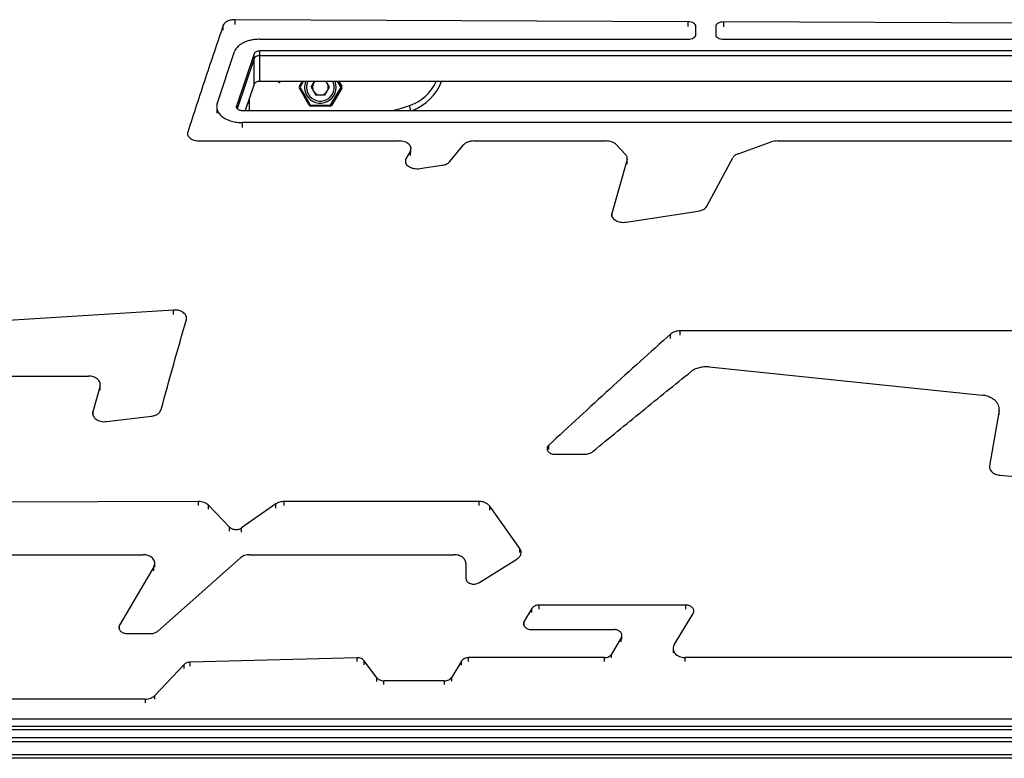
# Model space of a CAD drawing. Units: millimetres. Extents: x -4238 to 5874, y -2253 to 2596.
# Drawn here: x 406 to 903, y 129 to 501 of the extents above; entities that cross this region are included whole.
import ezdxf

# ---------------------------------------------------------------- set-up
doc = ezdxf.new("R2010")
doc.units = ezdxf.units.MM

msp = doc.modelspace()

# ---------------------------------------------------------------- linework, layer by layer
at = {"color": 7, "linetype": 'Continuous', "lineweight": 25}
for p, q in [((508.84, 496.16), (508.84, 498.6)), ((743.36, 500.36), (514.77, 501.4)), ((514.77, 498.95), (514.77, 501.4)), ((743.36, 497.91), (743.36, 500.36)), ((747.33, 493.87), (747.33, 498.04)), ((757.33, 497.96), (757.33, 493.87)), ((984.3, 499.26), (761.36, 500.28)), ((761.36, 497.83), (761.36, 500.28)), ((527.27, 491.53), (743.33, 491.53)), ((761.33, 491.53), (971.81, 491.53)), ((505.72, 459), (514.52, 485.38)), ((524.33, 484.22), (515.53, 457.8)), ((524.33, 468.86), (524.33, 484.22)), ((971.81, 485.64), (527.27, 485.64)), ((527.27, 470.27), (527.27, 485.64)), ((971.81, 483.23), (527.27, 483.23)), ((527.27, 470.28), (527.27, 483.23)), ((524.33, 481.8), (515.9, 456.52)), ((524.33, 468.87), (524.33, 481.8)), ((524.33, 468.87), (519.87, 455.61)), ((524.33, 468.86), (519.87, 455.61)), ((971.81, 470.27), (527.27, 470.27)), ((536.97, 469.76), (536.36, 470.27)), ((536.54, 470.27), (537.05, 469.84)), ((537.11, 469.84), (536.59, 470.27)), ((536.76, 470.27), (537.19, 469.91)), ((537.05, 469.84), (537.11, 469.84)), ((537.18, 469.79), (537.23, 469.79)), ((537.34, 469.94), (537.52, 470.27)), ((537.62, 470.27), (537.4, 469.89)), ((547.22, 467.81), (548.64, 470.27)), ((549.13, 470.27), (547.56, 467.56)), ((553.18, 467.31), (554.89, 470.27)), ((553.18, 467.31), (555.5, 463.3)), ((560.13, 463.3), (562.45, 467.31)), ((562.45, 467.31), (560.74, 470.27)), ((568.06, 467.56), (566.5, 470.27)), ((567.16, 470.27), (568.58, 467.81)), ((552.13, 458.31), (547.22, 466.81)), ((547.56, 467.06), (552.47, 458.56)), ((560.13, 463.3), (555.5, 463.3)), ((563.15, 458.56), (568.06, 467.06)), ((568.58, 466.81), (563.67, 458.31)), ((515.53, 457.14), (515.53, 457.8)), ((521.92, 461.71), (521.92, 455.61)), ((552.9, 458.31), (562.72, 458.31)), ((562.81, 457.81), (552.99, 457.81)), ((505.55, 456.59), (505.55, 454.2)), ((518.47, 455.61), (971.81, 455.61)), ((971.81, 449.49), (518.47, 449.49)), ((518.47, 447.11), (518.47, 449.49)), ((490.85, 443.33), (490.85, 444.67)), ((496.73, 440.23), (597.57, 440.23)), ((623.11, 429.9), (630.07, 438.22)), ((635.39, 440.23), (701.98, 440.23)), ((707.15, 438.39), (711.87, 433.4)), ((768.66, 433.81), (785.4, 439.74)), ((788.36, 440.23), (981.53, 440.23)), ((603.24, 435.29), (601.01, 431.2)), ((603.24, 432.94), (603.24, 435.29)), ((603.55, 434.36), (603.55, 436.71)), ((601.01, 428.87), (601.01, 431.2)), ((608.08, 426.32), (619.18, 427.98)), ((712.61, 430.83), (704.92, 403.72)), ((712.61, 428.49), (712.61, 430.83)), ((712.7, 429.14), (712.7, 431.49)), ((752.79, 407.34), (765.95, 431.76)), ((704.92, 402.15), (704.92, 403.72)), ((712.22, 399.28), (748.5, 404.84)), ((483.73, 354.94), (315.47, 344.46)), ((483.73, 352.71), (483.73, 354.94)), ((928.69, 344.46), (739.37, 344.46)), ((739.37, 342.25), (739.37, 344.46)), ((734.59, 340.64), (734.59, 342.86)), ((753.96, 326.23), (891.89, 311.98)), ((205.09, 321.63), (440.73, 321.63)), ((446.63, 316.7), (443.01, 303.62)), ((446.63, 314.53), (446.63, 316.7)), ((446.69, 317.82), (446.69, 317.95)), ((446.69, 315.77), (446.69, 317.25)), ((443.01, 302.21), (443.01, 303.62)), ((900.33, 304.27), (895.57, 276.38)), ((900.33, 305.81), (900.33, 305.95)), ((900.33, 302.11), (900.33, 304.27)), ((449.91, 298.69), (472.55, 301.41)), ((673.05, 284.6), (673.05, 286.73)), ((676.23, 282.19), (690.84, 282.19)), ((900.8, 271.62), (908.23, 270.98)), ((496.37, 258.37), (386.97, 258.03)), ((496.37, 256.28), (496.37, 258.37)), ((512.03, 245.45), (501.31, 256.53)), ((501.31, 254.44), (501.31, 256.53)), ((535.32, 257.16), (518.09, 245.03)), ((535.32, 255.07), (535.32, 257.16)), ((637.93, 258.38), (539.5, 258.38)), ((539.5, 256.29), (539.5, 258.38)), ((637.93, 256.29), (637.93, 258.38)), ((658.48, 234.69), (643.26, 256.04)), ((643.26, 253.96), (643.26, 256.04)), ((512.03, 243.38), (512.03, 245.45)), ((518.09, 242.96), (518.09, 245.03)), ((658.48, 232.63), (658.48, 234.69)), ((364.42, 231.56), (468.26, 231.56)), ((475.55, 192.87), (517.53, 229.99)), ((522.12, 231.56), (625.26, 231.56)), ((637.83, 217.4), (657.01, 229.3)), ((473.76, 225.39), (456.5, 196)), ((473.76, 223.35), (473.76, 225.39)), ((474.26, 225.25), (474.26, 227.29)), ((631.26, 227.16), (631.26, 219.66)), ((664.53, 204.37), (660.69, 198.01)), ((664.53, 202.36), (664.53, 204.37)), ((742.3, 206.13), (668.18, 206.13)), ((668.18, 204.11), (668.18, 206.13)), ((742.3, 204.11), (742.3, 206.13)), ((736.39, 186.04), (745.95, 201.91)), ((456.5, 194.01), (456.5, 196)), ((660.69, 196.01), (660.69, 198.01)), ((460.17, 191.8), (472.48, 191.8)), ((664.33, 193.78), (706.02, 193.78)), ((709.67, 189.54), (704.8, 181.42)), ((709.67, 187.55), (709.67, 189.54)), ((710.02, 188.87), (710.02, 190.85)), ((735.86, 184.05), (735.86, 182.07)), ((576.35, 179.57), (492.13, 177.33)), ((576.35, 177.6), (576.35, 179.57)), ((701.16, 179.64), (632.65, 179.64)), ((632.65, 177.67), (632.65, 179.64)), ((701.16, 177.67), (701.16, 179.64)), ((704.8, 179.44), (704.8, 181.42)), ((929.57, 179.64), (741.86, 179.64)), ((741.86, 177.67), (741.86, 179.64)), ((489.03, 176.08), (474.35, 160.6)), ((489.03, 174.11), (489.03, 176.08)), ((492.13, 175.36), (492.13, 177.33)), ((586.31, 169.49), (579.98, 178.03)), ((579.98, 176.06), (579.98, 178.03)), ((629.01, 177.86), (624.18, 169.73)), ((629.01, 175.89), (629.01, 177.86)), ((586.31, 167.54), (586.31, 169.49)), ((624.18, 167.78), (624.18, 169.73)), ((620.53, 167.94), (589.79, 167.94)), ((589.79, 165.99), (589.79, 167.94)), ((620.53, 165.99), (620.53, 167.94)), ((474.35, 158.65), (474.35, 160.6)), ((469.48, 158.69), (296.27, 158.69)), ((469.48, 156.75), (469.48, 158.69)), ((1149.46, 144.86), (285.22, 144.86)), ((295.41, 148.71), (1135.64, 148.71)), ((295.42, 143.32), (1146.64, 143.32)), ((1146.64, 139.09), (295.42, 139.09)), ((1146.72, 137.17), (295.42, 137.17)), ((295.4, 130.77), (1146.72, 130.77)), ((1146.64, 128.85), (295.4, 128.85))]:
    msp.add_line(p, q, dxfattribs=at)
at = {"color": 7, "linetype": 'Continuous', "lineweight": 25, "flags": 128}
msp.add_lwpolyline([(537.34, 469.94), (537.35, 469.93), (537.37, 469.92), (537.38, 469.92), (537.39, 469.91), (537.4, 469.9), (537.4, 469.9), (537.41, 469.9), (537.4, 469.89)], dxfattribs=at)
at = {"color": 7, "linetype": 'Continuous', "lineweight": 25}
for centre, radius, start, end in [((537.16, 469.98), 0.293, 229.8785, 332.0706), ((537.2, 469.6), 0.274, 121.9564, 145.4051), ((537.18, 469.98), 0.195, 229.7774, 269.9591), ((536.96, 470.07), 0.274, 301.9564, 325.4051), ((537.23, 469.99), 0.195, 229.8785, 332.0706), ((537.25, 469.99), 0.0976, 229.8785, 332.0706), ((537.86, 470.64), 0.907, 238.5463, 241.0148), ((548.09, 467.31), 1, 150, 210), ((546.73, 466.78), 1.15, 43.3045, 64.7015), ((548, 467.31), 0.5, 150, 210), ((557.81, 467.31), 8, 158.2863, 210), ((557.81, 467.31), 7, 154.9872, 210), ((557.81, 467.31), 8, 210, 21.7137), ((557.81, 467.31), 7, 210, 25.0128), ((557.81, 467.31), 4.01, 150, 210), ((557.81, 467.31), 4.01, 132.47, 150), ((557.81, 467.31), 4.01, 30, 47.53), ((557.81, 467.31), 4.01, 330, 30), ((567.59, 469.21), 1.72, 285.8908, 305.3005), ((567.63, 467.31), 0.5, 330, 30), ((567.72, 467.31), 1, 330, 30), ((595.35, 479.81), 23, 288.9246, 335.4937), ((594.81, 479.81), 26, 291.4501, 338.4734), ((546.73, 467.85), 1.15, 295.2985, 316.6955), ((557.81, 467.31), 4.01, 210, 270), ((557.81, 467.31), 4.01, 270, 330), ((567.59, 465.41), 1.72, 54.6995, 74.1092), ((551.64, 459.35), 1.15, 295.2985, 316.6955), ((552.99, 458.81), 1, 210, 270), ((552.9, 458.81), 0.5, 210, 270), ((552.22, 457.93), 0.779, 351.0642, 29.0949), ((562.72, 458.81), 0.5, 270, 330), ((562.04, 457.93), 0.779, 351.0642, 29.0949), ((562.81, 458.81), 1, 270, 330), ((562.68, 456.91), 1.72, 54.6995, 74.1092), ((571.35, 549.81), 97, 283.8022, 288.9246), ((594.06, 454.8), 9.33, 4.9929, 20.41)]:
    msp.add_arc(centre, radius, start, end, dxfattribs=at)
for points in [[(508.84, 498.6), (505.84, 489.82), (499.84, 472.24), (493.85, 453.86), (490.85, 444.67)], [(477.43, 304.75), (479.55, 312.42), (483.8, 327.76), (488.05, 342.7), (490.17, 350.17)], [(734.59, 342.86), (724.33, 333.65), (703.82, 315.24), (683.31, 296.24), (673.05, 286.73)], [(695.4, 283.67), (703.65, 290.45), (720.15, 304.01), (736.65, 317.28), (744.9, 323.91)]]:
    msp.add_open_spline(points, degree=3, dxfattribs=at)
for points, knots in [([(514.77, 501.4), (514.08, 501.37), (512.69, 501.29), (510.87, 500.67), (509.45, 499.76), (509.04, 498.99), (508.84, 498.6)], [0, 0, 0, 0, 0.24953, 0.499309, 0.749479, 1, 1, 1, 1]), ([(747.33, 498.04), (747.27, 498.34), (747.15, 498.95), (746.23, 499.71), (744.92, 500.25), (743.88, 500.33), (743.36, 500.36)], [0, 0, 0, 0, 0.250541, 0.500766, 0.750544, 1, 1, 1, 1]), ([(761.36, 500.28), (760.83, 500.25), (759.78, 500.18), (758.44, 499.65), (757.51, 498.88), (757.39, 498.26), (757.33, 497.96)], [0, 0, 0, 0, 0.249456, 0.499229, 0.749455, 1, 1, 1, 1]), ([(743.33, 491.53), (743.85, 491.56), (744.9, 491.64), (746.22, 492.18), (747.15, 492.95), (747.27, 493.57), (747.33, 493.87)], [0, 0, 0, 0, 0.249456, 0.499231, 0.749457, 1, 1, 1, 1]), ([(757.33, 493.87), (757.39, 493.57), (757.51, 492.95), (758.43, 492.18), (759.75, 491.64), (760.8, 491.56), (761.33, 491.53)], [0, 0, 0, 0, 0.250543, 0.500769, 0.750544, 1, 1, 1, 1]), ([(527.27, 491.53), (526.52, 491.51), (525.04, 491.46), (522.87, 491.12), (520.84, 490.57), (518.99, 489.83), (517.38, 488.91), (516.22, 487.96), (515.41, 487.05), (514.86, 486.23), (514.64, 485.66), (514.52, 485.38)], [0, 0, 0, 0, 0.125237, 0.249492, 0.37432, 0.499235, 0.624248, 0.74936, 0.832832, 0.916398, 1, 1, 1, 1]), ([(527.27, 485.64), (526.93, 485.62), (526.24, 485.58), (525.34, 485.27), (524.63, 484.8), (524.43, 484.41), (524.33, 484.22)], [0, 0, 0, 0, 0.24953, 0.499311, 0.749482, 1, 1, 1, 1]), ([(527.27, 483.23), (526.93, 483.21), (526.24, 483.17), (525.34, 482.85), (524.63, 482.39), (524.43, 482), (524.33, 481.8)], [0, 0, 0, 0, 0.249604, 0.49942, 0.749563, 1, 1, 1, 1]), ([(527.27, 470.28), (526.93, 470.26), (526.24, 470.22), (525.34, 469.91), (524.63, 469.45), (524.43, 469.06), (524.33, 468.87)], [0, 0, 0, 0, 0.250398, 0.500584, 0.750441, 1, 1, 1, 1]), ([(527.27, 470.27), (526.93, 470.25), (526.24, 470.21), (525.34, 469.9), (524.63, 469.44), (524.43, 469.05), (524.33, 468.86)], [0, 0, 0, 0, 0.250472, 0.500693, 0.750523, 1, 1, 1, 1]), ([(505.72, 459), (505.6, 458.42), (505.34, 457.26), (505.76, 455.51), (506.76, 453.85), (508.34, 452.37), (510.4, 451.13), (512.86, 450.2), (515.6, 449.6), (517.51, 449.53), (518.47, 449.49)], [0, 0, 0, 0, 0.125257, 0.250508, 0.375699, 0.500787, 0.625748, 0.750583, 0.875319, 1, 1, 1, 1]), ([(515.53, 457.8), (515.5, 457.67), (515.44, 457.4), (515.54, 457), (515.77, 456.62), (516.13, 456.27), (516.61, 455.99), (517.18, 455.78), (517.81, 455.64), (518.25, 455.62), (518.47, 455.61)], [0, 0, 0, 0, 0.125256, 0.250506, 0.375695, 0.500782, 0.625741, 0.750576, 0.874722, 1, 1, 1, 1]), ([(490.85, 444.67), (490.79, 444.4), (490.67, 443.85), (490.87, 443.04), (491.33, 442.26), (492.06, 441.57), (493.01, 440.99), (494.14, 440.56), (495.41, 440.28), (496.29, 440.24), (496.73, 440.23)], [0, 0, 0, 0, 0.125257, 0.250508, 0.375698, 0.500785, 0.625745, 0.750581, 0.874617, 1, 1, 1, 1]), ([(603.24, 435.29), (603.37, 435.58), (603.61, 436.15), (603.55, 437.05), (603.18, 437.91), (602.49, 438.69), (601.52, 439.35), (600.34, 439.84), (598.99, 440.16), (598.04, 440.21), (597.57, 440.23)], [0, 0, 0, 0, 0.125221, 0.250466, 0.375672, 0.500782, 0.625762, 0.750604, 0.875334, 1, 1, 1, 1]), ([(635.39, 440.23), (634.84, 440.2), (633.75, 440.15), (632.25, 439.72), (630.94, 439.09), (630.36, 438.51), (630.07, 438.22)], [0, 0, 0, 0, 0.249598, 0.4994776, 0.7495605, 1, 1, 1, 1]), ([(707.15, 438.39), (706.85, 438.66), (706.25, 439.19), (704.98, 439.77), (703.54, 440.15), (702.5, 440.2), (701.98, 440.23)], [0, 0, 0, 0, 0.250394, 0.5004865, 0.7503183, 1, 1, 1, 1]), ([(788.36, 440.23), (787.84, 440.2), (786.8, 440.16), (785.86, 439.88), (785.4, 439.74)], [0, 0, 0, 0, 0.49985, 1, 1, 1, 1]), ([(712.61, 430.83), (712.67, 431.28), (712.79, 432.18), (712.18, 433), (711.87, 433.4)], [0, 0, 0, 0, 0.500141, 1, 1, 1, 1]), ([(768.66, 433.81), (768.06, 433.55), (766.86, 433.02), (766.25, 432.18), (765.95, 431.76)], [0, 0, 0, 0, 0.49959, 1, 1, 1, 1]), ([(601.01, 431.2), (600.88, 430.88), (600.61, 430.23), (600.75, 429.22), (601.28, 428.26), (602.2, 427.43), (603.43, 426.77), (604.9, 426.35), (606.49, 426.17), (607.55, 426.27), (608.08, 426.32)], [0, 0, 0, 0, 0.1252203, 0.2505405, 0.3757589, 0.5008521, 0.625791, 0.7505893, 0.8752999, 1, 1, 1, 1]), ([(619.18, 427.98), (619.59, 428.06), (620.41, 428.22), (621.5, 428.66), (622.45, 429.21), (622.89, 429.67), (623.11, 429.9)], [0, 0, 0, 0, 0.249671, 0.499538, 0.74813, 1, 1, 1, 1]), ([(704.92, 403.72), (704.87, 403.41), (704.76, 402.77), (705.07, 401.82), (705.71, 400.95), (706.66, 400.21), (707.87, 399.63), (709.26, 399.27), (710.75, 399.13), (711.73, 399.23), (712.22, 399.28)], [0, 0, 0, 0, 0.1253, 0.25058, 0.375775, 0.500839, 0.625759, 0.750555, 0.87528, 1, 1, 1, 1]), ([(748.5, 404.84), (748.98, 404.94), (749.94, 405.13), (751.18, 405.71), (752.19, 406.44), (752.59, 407.04), (752.79, 407.34)], [0, 0, 0, 0, 0.249604, 0.499451, 0.749403, 1, 1, 1, 1]), ([(490.17, 350.17), (490.23, 350.48), (490.34, 351.1), (490.1, 352.03), (489.58, 352.9), (488.76, 353.66), (487.71, 354.28), (486.48, 354.72), (485.12, 354.97), (484.19, 354.95), (483.73, 354.94)], [0, 0, 0, 0, 0.125276, 0.25054, 0.375735, 0.500815, 0.625761, 0.750581, 0.875292, 1, 1, 1, 1]), ([(739.37, 344.46), (738.91, 344.44), (737.99, 344.4), (736.68, 344.07), (735.5, 343.57), (734.89, 343.09), (734.59, 342.86)], [0, 0, 0, 0, 0.249737, 0.499593, 0.749665, 1, 1, 1, 1]), ([(753.96, 326.23), (753.12, 326.27), (751.44, 326.36), (748.96, 325.93), (746.68, 325.14), (745.49, 324.32), (744.9, 323.91)], [0, 0, 0, 0, 0.249788, 0.499637, 0.749504, 1, 1, 1, 1]), ([(446.63, 316.7), (446.68, 317.01), (446.79, 317.61), (446.59, 318.52), (446.13, 319.38), (445.4, 320.14), (444.44, 320.78), (443.31, 321.26), (442.05, 321.57), (441.17, 321.61), (440.73, 321.63)], [0, 0, 0, 0, 0.125259, 0.25051, 0.3757, 0.500786, 0.625746, 0.750582, 0.875318, 1, 1, 1, 1]), ([(900.33, 304.27), (900.37, 304.71), (900.46, 305.61), (900.11, 306.94), (899.43, 308.2), (898.41, 309.35), (897.09, 310.33), (895.7, 311.04), (894.36, 311.51), (893.15, 311.82), (892.31, 311.93), (891.89, 311.98)], [0, 0, 0, 0, 0.125184, 0.250415, 0.375557, 0.50061, 0.625554, 0.750387, 0.833579, 0.916808, 1, 1, 1, 1]), ([(443.01, 303.62), (442.95, 303.29), (442.83, 302.62), (443.1, 301.61), (443.68, 300.68), (444.57, 299.87), (445.71, 299.23), (447.03, 298.8), (448.47, 298.59), (449.43, 298.66), (449.91, 298.69)], [0, 0, 0, 0, 0.125288, 0.250562, 0.375759, 0.500832, 0.625765, 0.750572, 0.875296, 1, 1, 1, 1]), ([(472.55, 301.41), (473.14, 301.51), (474.32, 301.73), (475.79, 302.5), (476.93, 303.52), (477.26, 304.34), (477.43, 304.75)], [0, 0, 0, 0, 0.249538, 0.499361, 0.749534, 1, 1, 1, 1]), ([(673.05, 286.73), (672.85, 286.51), (672.45, 286.07), (672.2, 285.29), (672.25, 284.5), (672.61, 283.75), (673.24, 283.09), (674.1, 282.59), (675.12, 282.25), (675.86, 282.21), (676.23, 282.19)], [0, 0, 0, 0, 0.125089, 0.250287, 0.375515, 0.500685, 0.625728, 0.750609, 0.875235, 1, 1, 1, 1]), ([(690.84, 282.19), (691.28, 282.21), (692.14, 282.25), (693.37, 282.55), (694.49, 283.02), (695.1, 283.45), (695.4, 283.67)], [0, 0, 0, 0, 0.249765, 0.499635, 0.749647, 1, 1, 1, 1]), ([(895.57, 276.38), (895.56, 275.82), (895.55, 274.69), (896.69, 273.17), (898.49, 272.01), (900.03, 271.75), (900.8, 271.62)], [0, 0, 0, 0, 0.25049, 0.500746, 0.750566, 1, 1, 1, 1]), ([(501.31, 256.53), (501.01, 256.8), (500.4, 257.34), (499.18, 257.92), (497.82, 258.3), (496.86, 258.35), (496.37, 258.37)], [0, 0, 0, 0, 0.250356, 0.500434, 0.750282, 1, 1, 1, 1]), ([(539.5, 258.38), (538.72, 258.32), (537.16, 258.21), (535.93, 257.51), (535.32, 257.16)], [0, 0, 0, 0, 0.499691, 1, 1, 1, 1]), ([(643.26, 256.04), (642.97, 256.38), (642.39, 257.05), (641.09, 257.79), (639.57, 258.29), (638.48, 258.35), (637.93, 258.38)], [0, 0, 0, 0, 0.250357, 0.500522, 0.750134, 1, 1, 1, 1]), ([(512.03, 245.45), (512.21, 245.28), (512.57, 244.96), (513.28, 244.58), (514.07, 244.33), (514.92, 244.2), (515.79, 244.21), (516.64, 244.35), (517.43, 244.62), (517.87, 244.89), (518.09, 245.03)], [0, 0, 0, 0, 0.125205, 0.250284, 0.375253, 0.500149, 0.625021, 0.749923, 0.874905, 1, 1, 1, 1]), ([(657.01, 229.3), (657.49, 229.65), (658.44, 230.37), (659.14, 231.79), (659.24, 233.3), (658.73, 234.23), (658.48, 234.69)], [0, 0, 0, 0, 0.249697, 0.499735, 0.749921, 1, 1, 1, 1]), ([(473.76, 225.39), (473.93, 225.74), (474.26, 226.43), (474.3, 227.53), (474, 228.61), (473.34, 229.6), (472.37, 230.44), (471.15, 231.07), (469.75, 231.49), (468.76, 231.54), (468.26, 231.56)], [0, 0, 0, 0, 0.125192, 0.25043, 0.375644, 0.500769, 0.625762, 0.750612, 0.87534, 1, 1, 1, 1]), ([(522.12, 231.56), (521.68, 231.54), (520.81, 231.5), (519.57, 231.18), (518.43, 230.69), (517.83, 230.22), (517.53, 229.99)], [0, 0, 0, 0, 0.249759, 0.499627, 0.74969, 1, 1, 1, 1]), ([(631.26, 227.16), (631.17, 227.73), (630.99, 228.89), (629.6, 230.35), (627.62, 231.36), (626.04, 231.5), (625.26, 231.56)], [0, 0, 0, 0, 0.250543, 0.500769, 0.750544, 1, 1, 1, 1]), ([(631.26, 219.66), (631.29, 219.38), (631.35, 218.82), (631.84, 218.05), (632.58, 217.41), (633.54, 216.95), (634.64, 216.7), (635.79, 216.69), (636.9, 216.91), (637.52, 217.24), (637.83, 217.4)], [0, 0, 0, 0, 0.125298, 0.250606, 0.375715, 0.500661, 0.62548, 0.750251, 0.874948, 1, 1, 1, 1]), ([(668.18, 206.13), (667.79, 206.1), (667.03, 206.06), (665.98, 205.68), (665.09, 205.12), (664.72, 204.62), (664.53, 204.37)], [0, 0, 0, 0, 0.249567, 0.499442, 0.749557, 1, 1, 1, 1]), ([(745.95, 201.91), (746.06, 202.15), (746.29, 202.61), (746.33, 203.37), (746.13, 204.1), (745.7, 204.78), (745.05, 205.35), (744.23, 205.79), (743.3, 206.07), (742.63, 206.11), (742.3, 206.13)], [0, 0, 0, 0, 0.125187, 0.250424, 0.375639, 0.500766, 0.625762, 0.750613, 0.875315, 1, 1, 1, 1]), ([(456.5, 196), (456.39, 195.77), (456.17, 195.3), (456.14, 194.55), (456.35, 193.82), (456.79, 193.14), (457.43, 192.57), (458.25, 192.14), (459.18, 191.85), (459.84, 191.82), (460.17, 191.8)], [0, 0, 0, 0, 0.125192, 0.25043, 0.375644, 0.500769, 0.625762, 0.750611, 0.875247, 1, 1, 1, 1]), ([(660.69, 198.01), (660.57, 197.78), (660.34, 197.31), (660.31, 196.55), (660.5, 195.82), (660.94, 195.14), (661.58, 194.56), (662.4, 194.12), (663.34, 193.84), (664, 193.8), (664.33, 193.78)], [0, 0, 0, 0, 0.125187, 0.250424, 0.375639, 0.500766, 0.625762, 0.750613, 0.875315, 1, 1, 1, 1]), ([(472.48, 191.8), (472.77, 191.81), (473.36, 191.84), (474.18, 192.06), (474.94, 192.4), (475.34, 192.71), (475.55, 192.87)], [0, 0, 0, 0, 0.24976, 0.499628, 0.749597, 1, 1, 1, 1]), ([(709.67, 189.54), (709.78, 189.77), (710.01, 190.24), (710.05, 191), (709.85, 191.74), (709.42, 192.42), (708.77, 193), (707.95, 193.44), (707.02, 193.73), (706.35, 193.76), (706.02, 193.78)], [0, 0, 0, 0, 0.125132, 0.250423, 0.375638, 0.500766, 0.625761, 0.750612, 0.875341, 1, 1, 1, 1]), ([(736.39, 186.04), (736.22, 185.68), (735.87, 184.97), (735.82, 183.83), (736.11, 182.72), (736.76, 181.69), (737.73, 180.82), (738.96, 180.15), (740.36, 179.72), (741.36, 179.67), (741.86, 179.64)], [0, 0, 0, 0, 0.125146, 0.250423, 0.375638, 0.500766, 0.625762, 0.750612, 0.875341, 1, 1, 1, 1]), ([(579.98, 178.03), (579.77, 178.26), (579.36, 178.72), (578.47, 179.22), (577.45, 179.54), (576.72, 179.56), (576.35, 179.57)], [0, 0, 0, 0, 0.250411, 0.500504, 0.750326, 1, 1, 1, 1]), ([(632.65, 179.64), (632.27, 179.61), (631.51, 179.57), (630.46, 179.19), (629.57, 178.62), (629.19, 178.11), (629.01, 177.86)], [0, 0, 0, 0, 0.249567, 0.499442, 0.749557, 1, 1, 1, 1]), ([(701.16, 179.64), (701.54, 179.66), (702.31, 179.71), (703.36, 180.09), (704.25, 180.66), (704.62, 181.17), (704.8, 181.42)], [0, 0, 0, 0, 0.249873, 0.499445, 0.749502, 1, 1, 1, 1]), ([(492.13, 177.33), (491.83, 177.31), (491.22, 177.27), (490.37, 177), (489.61, 176.61), (489.22, 176.26), (489.03, 176.08)], [0, 0, 0, 0, 0.2497202, 0.4995741, 0.7482249, 1, 1, 1, 1]), ([(586.31, 169.49), (586.5, 169.27), (586.9, 168.82), (587.75, 168.33), (588.73, 168), (589.44, 167.96), (589.79, 167.94)], [0, 0, 0, 0, 0.250328, 0.5005, 0.750328, 1, 1, 1, 1]), ([(620.53, 167.94), (620.91, 167.97), (621.68, 168.01), (622.73, 168.4), (623.62, 168.97), (623.99, 169.48), (624.18, 169.73)], [0, 0, 0, 0, 0.249873, 0.499445, 0.749502, 1, 1, 1, 1]), ([(469.48, 158.69), (469.95, 158.72), (470.9, 158.77), (472.24, 159.16), (473.44, 159.76), (474.04, 160.32), (474.35, 160.6)], [0, 0, 0, 0, 0.249725, 0.499576, 0.749652, 1, 1, 1, 1])]:
    msp.add_open_spline(points, degree=3, knots=knots, dxfattribs=at)

doc.saveas('drawing.dxf')
